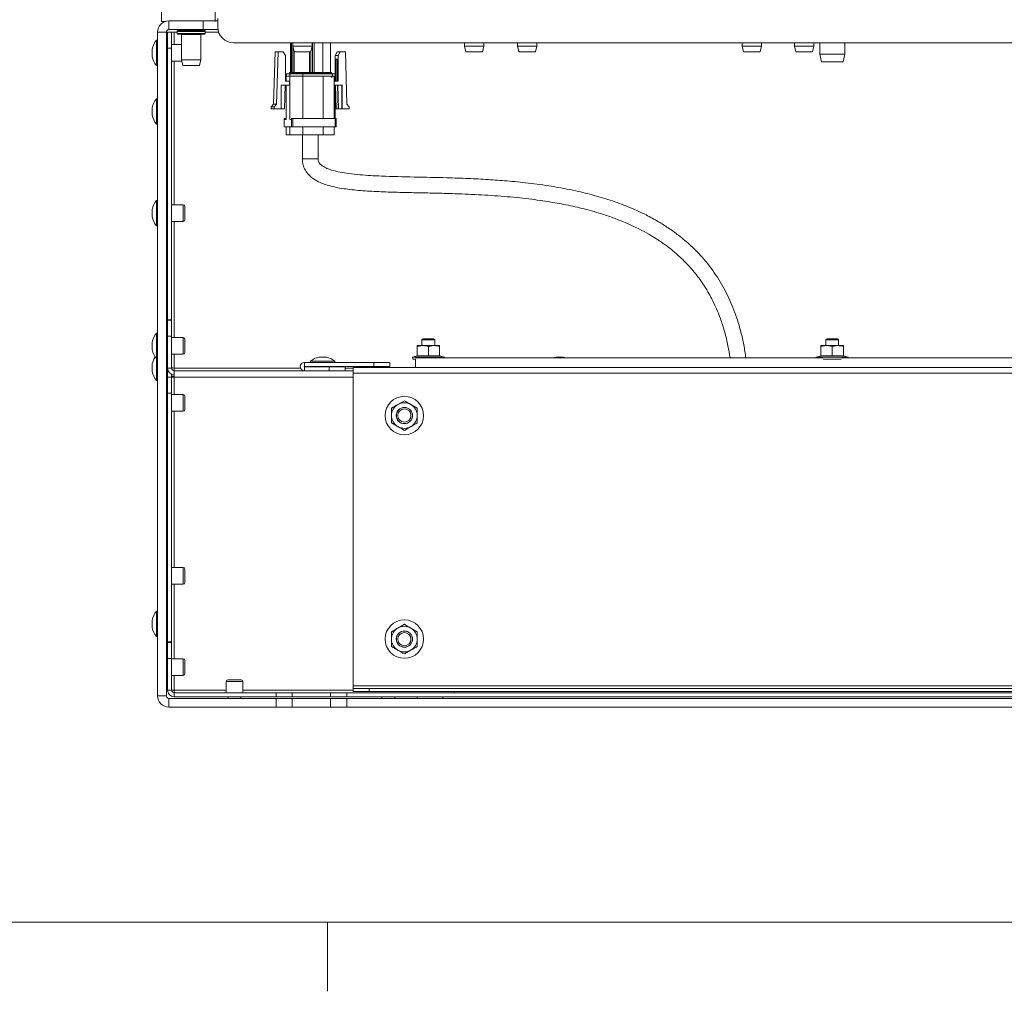
# Model space of a CAD drawing. Units: millimetres. Extents: x 11 to 421, y 5 to 275.
# Drawn here: x 156 to 187, y 8 to 38 of the extents above; entities that cross this region are included whole.
import ezdxf

# ---------------------------------------------------------------- set-up
doc = ezdxf.new("R2010")
doc.units = ezdxf.units.MM

msp = doc.modelspace()

# ---------------------------------------------------------------- linework, layer by layer
at = {"color": 7, "linetype": 'Continuous', "lineweight": 15}
for p, q in [((160.7449, 38.0853), (160.7449, 38.4153)), ((162.4149, 38.4153), (162.4149, 38.0853)), ((160.9739, 38.1053), (160.9739, 37.8303)), ((162.0449, 38.1053), (160.9739, 38.1053)), ((162.0449, 37.8303), (162.0449, 38.1053)), ((162.0449, 38.1053), (162.4949, 38.1053)), ((162.4949, 38.1763), (162.4949, 37.9153)), ((160.7449, 38.0853), (160.8566, 38.0853)), ((162.0449, 37.8303), (160.9739, 37.8303)), ((161.2324, 37.8303), (161.2324, 37.8093)), ((161.2324, 37.8093), (162.1074, 37.8093)), ((161.2324, 37.7953), (161.2324, 37.7813)), ((162.1074, 37.7953), (161.2324, 37.7953)), ((161.2464, 37.8093), (161.2464, 37.7953)), ((162.5021, 37.8303), (162.0449, 37.8303)), ((162.0934, 37.7953), (162.0934, 37.8093)), ((162.1074, 37.8093), (162.1074, 37.8303)), ((162.1074, 37.7813), (162.1074, 37.7953)), ((160.6199, 37.4976), (160.5816, 37.4976)), ((160.5816, 37.1013), (160.5816, 37.4976)), ((160.8949, 37.7513), (160.6199, 37.7513)), ((160.6199, 37.7513), (160.6199, 17.0293)), ((160.8949, 37.7513), (160.8949, 17.0293)), ((160.9324, 37.7553), (161.0574, 37.7553)), ((160.9324, 37.2553), (160.9324, 37.7553)), ((161.0574, 37.7553), (161.0574, 37.2553)), ((161.0574, 37.7553), (161.1364, 37.7553)), ((161.1364, 37.7553), (161.2324, 37.7553)), ((161.2324, 37.7813), (162.1074, 37.7813)), ((161.2324, 37.7673), (161.2324, 37.7137)), ((162.1074, 37.7673), (161.2324, 37.7673)), ((161.2324, 37.7137), (161.2557, 37.6903)), ((162.1074, 37.7137), (161.2324, 37.7137)), ((161.2464, 37.7813), (161.2464, 37.7673)), ((162.084, 37.6903), (161.2557, 37.6903)), ((161.3689, 37.6787), (161.3689, 36.8909)), ((161.9709, 36.8909), (161.9709, 37.6787)), ((162.084, 37.6903), (162.1074, 37.7137)), ((162.0934, 37.7673), (162.0934, 37.7813)), ((162.1074, 37.7137), (162.1074, 37.7673)), ((162.1074, 37.7553), (162.5212, 37.7553)), ((160.4548, 37.1013), (160.4548, 37.2182)), ((160.9324, 37.2994), (160.8949, 37.2994)), ((161.0574, 37.2553), (160.9324, 37.2553)), ((160.9324, 37.2553), (160.9324, 28.773)), ((161.3689, 37.3613), (161.0574, 37.3613)), ((161.0574, 37.2553), (161.0574, 28.773)), ((162.9949, 37.4153), (200.3449, 37.4153)), ((164.7666, 37.4153), (164.7666, 36.4942)), ((164.8017, 36.4942), (164.8017, 37.4153)), ((164.8389, 37.4153), (164.8389, 37.3159)), ((164.8389, 37.3159), (164.8789, 37.1353)), ((164.8389, 37.3159), (165.4409, 37.3159)), ((164.8441, 37.2922), (164.8441, 36.4942)), ((165.4008, 37.1353), (165.4409, 37.3159)), ((165.4409, 37.3159), (165.4409, 37.4153)), ((165.4546, 37.4153), (165.4546, 36.4942)), ((165.5099, 37.4153), (165.5099, 36.4942)), ((166.0166, 36.4942), (166.0166, 37.4153)), ((170.1949, 37.4153), (170.1949, 37.3159)), ((170.1949, 37.3159), (170.2349, 37.1353)), ((170.1949, 37.3159), (170.7969, 37.3159)), ((170.7568, 37.1353), (170.7969, 37.3159)), ((170.7969, 37.3159), (170.7969, 37.4153)), ((171.8489, 37.4153), (171.8489, 37.3159)), ((171.8489, 37.3159), (171.8889, 37.1353)), ((171.8489, 37.3159), (172.4509, 37.3159)), ((172.4108, 37.1353), (172.4509, 37.3159)), ((172.4509, 37.3159), (172.4509, 37.4153)), ((178.8589, 37.4153), (178.8589, 37.3159)), ((178.8589, 37.3159), (178.8989, 37.1353)), ((178.8589, 37.3159), (179.4609, 37.3159)), ((179.4208, 37.1353), (179.4609, 37.3159)), ((179.4609, 37.3159), (179.4609, 37.4153)), ((180.4949, 37.4153), (180.4949, 37.3159)), ((180.4949, 37.3159), (180.5349, 37.1353)), ((180.4949, 37.3159), (181.0969, 37.3159)), ((181.0568, 37.1353), (181.0969, 37.3159)), ((181.0969, 37.3159), (181.0969, 37.4153)), ((181.2799, 37.4153), (181.2799, 37.0593)), ((182.0599, 37.0593), (182.0599, 37.4153)), ((160.4548, 36.9845), (160.4548, 37.1013)), ((160.5816, 36.7051), (160.5816, 37.1013)), ((160.8949, 36.9032), (160.9324, 36.9032)), ((161.3689, 36.8909), (161.4089, 36.7103)), ((161.3689, 36.8909), (161.9709, 36.8909)), ((161.9308, 36.7103), (161.9709, 36.8909)), ((164.2844, 37.1368), (164.2384, 35.4985)), ((164.3784, 37.1368), (164.2844, 37.1368)), ((164.3784, 37.1368), (164.3325, 35.4985)), ((164.3784, 37.1368), (164.5429, 37.1368)), ((164.6062, 37.0268), (164.5429, 37.1368)), ((164.6062, 37.0268), (164.6062, 36.2224)), ((164.8773, 37.1424), (164.8773, 36.4942)), ((164.8789, 37.1353), (165.4008, 37.1353)), ((165.3637, 36.4942), (165.3637, 37.1353)), ((165.3992, 37.1353), (165.3992, 36.4942)), ((166.2201, 37.1368), (166.1568, 37.0268)), ((166.2509, 37.0268), (166.1568, 37.0268)), ((166.1568, 37.0268), (166.1568, 36.451)), ((166.1845, 36.2224), (166.1845, 36.9082)), ((166.1845, 36.9082), (166.2232, 36.9082)), ((166.3141, 37.1368), (166.2201, 37.1368)), ((166.2232, 36.9082), (166.2232, 36.2224)), ((166.3141, 37.1368), (166.2509, 37.0268)), ((166.2509, 36.2224), (166.2509, 37.0268)), ((166.3141, 37.1368), (166.4786, 37.1368)), ((166.5246, 35.4985), (166.4786, 37.1368)), ((170.2349, 37.1353), (170.7568, 37.1353)), ((171.8889, 37.1353), (172.4108, 37.1353)), ((178.8989, 37.1353), (179.4208, 37.1353)), ((180.5349, 37.1353), (181.0568, 37.1353)), ((181.2799, 37.0593), (181.3317, 36.8253)), ((181.2799, 37.0593), (182.0554, 37.0593)), ((182.008, 36.8253), (182.0599, 37.0593)), ((182.0554, 37.0593), (182.0599, 37.0593)), ((160.5816, 36.7051), (160.6199, 36.7051)), ((160.9324, 36.6973), (160.8949, 36.6973)), ((161.0574, 36.8413), (161.3799, 36.8413)), ((161.4089, 36.7103), (161.9308, 36.7103)), ((181.3317, 36.8253), (182.008, 36.8253)), ((160.8949, 36.2934), (160.9324, 36.2934)), ((164.6288, 36.451), (164.6288, 36.3748)), ((164.6303, 36.451), (164.6288, 36.451)), ((164.6288, 36.3748), (164.6288, 36.2224)), ((164.6303, 36.3748), (164.6288, 36.3748)), ((164.6303, 36.451), (164.6303, 36.3748)), ((164.741, 36.451), (164.6303, 36.451)), ((164.741, 36.3748), (164.6303, 36.3748)), ((164.7304, 36.4701), (164.7304, 36.451)), ((164.741, 36.451), (164.741, 36.3748)), ((165.1537, 36.451), (164.741, 36.451)), ((164.741, 35.0286), (164.741, 36.3748)), ((164.741, 36.3748), (165.1537, 36.3748)), ((164.7886, 36.4942), (164.7546, 36.4942)), ((164.8112, 36.4701), (164.7625, 36.4701)), ((164.7625, 36.4701), (164.7625, 36.451)), ((164.8331, 36.4942), (164.7886, 36.4942)), ((164.8017, 36.4942), (164.7886, 36.4942)), ((164.8112, 36.451), (164.8112, 36.4701)), ((164.8653, 36.4942), (164.8331, 36.4942)), ((164.8411, 36.4701), (164.8411, 36.451)), ((165.3758, 36.4942), (164.8653, 36.4942)), ((165.1537, 36.451), (165.1537, 36.3748)), ((166.0773, 36.451), (165.1537, 36.451)), ((165.1537, 36.3748), (165.7863, 36.3748)), ((165.1537, 36.3748), (166.0773, 36.3748)), ((165.4546, 36.4942), (165.3872, 36.4942)), ((165.3999, 36.451), (165.3999, 36.4701)), ((165.4184, 36.4701), (165.4184, 36.451)), ((165.5099, 36.4942), (165.4425, 36.4942)), ((165.4737, 36.4701), (165.4737, 36.451)), ((165.7754, 36.4942), (165.4979, 36.4942)), ((166.0297, 36.4942), (165.7754, 36.4942)), ((165.7775, 36.451), (165.7775, 36.4701)), ((166.0558, 36.4701), (165.7775, 36.4701)), ((166.0297, 36.4942), (166.0166, 36.4942)), ((166.0558, 36.451), (166.0558, 36.4701)), ((166.0558, 36.3558), (166.0558, 36.3748)), ((166.0773, 36.451), (166.0773, 36.3748)), ((166.1585, 36.451), (166.0773, 36.451)), ((166.0773, 36.3748), (166.1585, 36.3748)), ((166.1568, 36.3748), (166.1284, 36.3748)), ((166.1341, 35.054), (166.1341, 36.3748)), ((166.1568, 36.3748), (166.1568, 36.2224)), ((166.1585, 36.3748), (166.1585, 36.451)), ((164.7327, 36.0954), (164.4797, 36.0954)), ((164.4797, 35.3588), (164.4797, 36.0954)), ((164.5973, 36.0954), (164.5766, 35.3588)), ((164.7327, 36.2224), (164.6062, 36.2224)), ((164.6288, 36.0954), (164.6288, 35.0286)), ((164.7327, 36.0954), (164.7327, 36.2224)), ((166.1341, 36.2224), (166.2509, 36.2224)), ((166.3774, 36.0954), (166.1341, 36.0954)), ((166.1619, 35.054), (166.1619, 36.0954)), ((166.1657, 36.0954), (166.1863, 35.3588)), ((166.1963, 35.3588), (166.1756, 36.0954)), ((166.2321, 36.0954), (166.2527, 35.3588)), ((166.2627, 35.3588), (166.242, 36.0954)), ((166.3685, 35.3588), (166.3685, 36.0954)), ((166.3774, 36.0954), (166.3774, 35.3588)), ((160.6199, 35.6716), (160.5816, 35.6716)), ((160.5816, 35.2753), (160.5816, 35.6716)), ((160.4548, 35.2753), (160.4548, 35.3922)), ((160.9324, 35.4734), (160.8949, 35.4734)), ((164.2384, 35.4985), (164.1625, 35.4223)), ((164.2566, 35.4223), (164.1625, 35.4223)), ((164.1625, 35.4223), (164.1625, 35.3588)), ((164.2566, 35.3588), (164.1625, 35.3588)), ((164.2384, 35.4985), (164.3325, 35.4985)), ((164.2566, 35.4223), (164.3325, 35.4985)), ((164.2566, 35.3588), (164.2566, 35.4223)), ((164.2566, 35.3588), (164.4797, 35.3588)), ((164.5766, 35.3588), (164.4797, 35.3588)), ((166.1863, 35.3588), (166.1963, 35.3588)), ((166.2527, 35.3588), (166.1963, 35.3588)), ((166.2527, 35.3588), (166.2627, 35.3588)), ((166.3685, 35.3588), (166.2627, 35.3588)), ((166.3774, 35.3588), (166.3685, 35.3588)), ((166.3774, 35.3588), (166.6005, 35.3588)), ((166.5246, 35.4985), (166.6005, 35.4223)), ((166.6005, 35.4223), (166.6005, 35.3588)), ((160.4548, 35.1585), (160.4548, 35.2753)), ((160.5816, 34.8791), (160.5816, 35.2753)), ((160.8949, 35.0772), (160.9324, 35.0772)), ((164.5693, 35.054), (164.5693, 34.8)), ((164.5693, 35.054), (164.5694, 35.054)), ((164.5694, 35.054), (164.5694, 34.8)), ((164.5694, 35.054), (164.5756, 35.054)), ((164.5756, 35.054), (164.6288, 35.054)), ((164.5927, 35.0286), (164.5794, 35.0286)), ((164.6303, 35.0286), (164.5927, 35.0286)), ((164.7786, 35.0286), (164.741, 35.0286)), ((164.7919, 35.0286), (164.7786, 35.0286)), ((164.7786, 35.0286), (164.7902, 35.0286)), ((164.7957, 35.054), (164.8019, 35.054)), ((164.8019, 34.8), (164.8019, 35.054)), ((164.8019, 35.054), (164.8431, 35.054)), ((164.8431, 34.8), (164.8431, 35.054)), ((166.1589, 35.054), (164.8431, 35.054)), ((166.1589, 34.8), (166.1589, 35.054)), ((166.1589, 35.054), (166.1937, 35.054)), ((166.1937, 34.8), (166.1937, 35.054)), ((160.5816, 34.8791), (160.6199, 34.8791)), ((164.5693, 34.8), (164.5694, 34.8)), ((164.5694, 34.8), (164.8019, 34.8)), ((164.6288, 34.8), (164.6288, 34.546)), ((164.6303, 34.8), (164.6303, 34.546)), ((164.741, 34.8), (164.6303, 34.8)), ((164.741, 34.546), (164.741, 34.8)), ((164.8019, 34.8), (164.8431, 34.8)), ((164.8431, 34.8), (166.1589, 34.8)), ((165.1537, 34.8), (165.1537, 34.546)), ((165.7863, 34.8), (165.7863, 34.546)), ((166.1341, 34.546), (166.1341, 34.8)), ((166.1589, 34.8), (166.1937, 34.8)), ((164.6288, 34.546), (164.6303, 34.546)), ((164.6303, 34.546), (164.741, 34.546)), ((164.741, 34.546), (165.1537, 34.546)), ((165.137, 34.546), (165.137, 33.8)), ((165.1537, 34.546), (165.7863, 34.546)), ((165.626, 33.8), (165.626, 34.546)), ((165.7863, 34.546), (166.1341, 34.546)), ((160.6199, 32.4976), (160.5816, 32.4976)), ((160.5816, 32.1013), (160.5816, 32.4976)), ((160.9324, 32.2994), (160.8949, 32.2994)), ((161.4199, 32.3613), (161.0574, 32.3613)), ((161.4699, 32.3113), (161.4699, 32.1013)), ((160.4548, 32.1013), (160.4548, 32.2182)), ((160.4548, 31.9845), (160.4548, 32.1013)), ((160.5816, 31.7051), (160.5816, 32.1013)), ((161.4699, 32.1013), (161.4699, 31.8913)), ((160.5816, 31.7051), (160.6199, 31.7051)), ((160.8949, 31.9032), (160.9324, 31.9032)), ((161.0574, 31.8413), (161.4199, 31.8413)), ((160.9324, 30.6973), (160.8949, 30.6973)), ((160.8949, 30.2934), (160.9324, 30.2934)), ((160.9324, 28.773), (161.0574, 28.773)), ((160.9324, 28.7553), (160.9324, 28.773)), ((160.9324, 28.7553), (161.0574, 28.7553)), ((160.9324, 28.2553), (160.9324, 28.7553)), ((161.0574, 28.7553), (161.0574, 28.773)), ((161.0574, 28.7553), (161.0574, 28.2553)), ((160.6199, 28.3516), (160.5816, 28.3516)), ((160.5816, 27.5989), (160.5816, 28.3516)), ((160.4548, 27.8502), (160.4548, 28.0722)), ((160.9324, 28.1573), (160.8949, 28.1573)), ((161.0574, 28.2553), (160.9324, 28.2553)), ((160.9324, 27.2593), (160.9324, 28.2553)), ((161.0574, 27.2593), (161.0574, 28.2553)), ((161.4199, 28.2153), (161.0574, 28.2153)), ((161.4699, 28.1653), (161.4699, 27.749)), ((168.7199, 27.9341), (168.8949, 27.9653)), ((168.8949, 27.9653), (168.7199, 27.9653)), ((168.9089, 28.1803), (168.8699, 28.1413)), ((168.8699, 28.1413), (168.8699, 27.9653)), ((169.2373, 28.1413), (168.8699, 28.1413)), ((169.2449, 27.9653), (168.8949, 27.9653)), ((169.2046, 28.1803), (168.9089, 28.1803)), ((169.0699, 27.9341), (169.2449, 27.9653)), ((169.2309, 28.1803), (169.2046, 28.1803)), ((169.2699, 28.1413), (169.2309, 28.1803)), ((169.2699, 28.1413), (169.2373, 28.1413)), ((169.4199, 27.9653), (169.2449, 27.9653)), ((169.2699, 27.9653), (169.2699, 28.1413)), ((181.3199, 27.9341), (181.4949, 27.9653)), ((181.4949, 27.9653), (181.3199, 27.9653)), ((181.5089, 28.1803), (181.4699, 28.1413)), ((181.4699, 28.1413), (181.4699, 27.9653)), ((181.8699, 28.1413), (181.4699, 28.1413)), ((181.8449, 27.9653), (181.4949, 27.9653)), ((181.8309, 28.1803), (181.5089, 28.1803)), ((181.6699, 27.9341), (181.8449, 27.9653)), ((181.8699, 28.1413), (181.8309, 28.1803)), ((182.0199, 27.9653), (181.8449, 27.9653)), ((181.8699, 27.9653), (181.8699, 28.1413)), ((160.4548, 27.8385), (160.4548, 27.8502)), ((160.8949, 27.7534), (160.9324, 27.7534)), ((161.0574, 27.6953), (161.4199, 27.6953)), ((161.4699, 27.749), (161.4699, 27.7453)), ((168.7199, 27.9341), (168.7199, 27.6453)), ((169.0699, 27.9341), (169.0699, 27.6453)), ((169.4199, 27.9341), (169.4199, 27.6453)), ((181.3199, 27.9341), (181.3199, 27.6453)), ((181.6699, 27.9341), (181.6699, 27.6453)), ((182.0199, 27.9341), (182.0199, 27.6453)), ((160.4548, 27.2753), (160.4548, 27.3922)), ((160.5816, 27.5591), (160.5816, 27.5989)), ((160.5816, 27.5591), (160.6199, 27.5591)), ((160.5816, 27.2753), (160.5816, 27.5591)), ((160.9324, 27.4734), (160.8949, 27.4734)), ((165.1999, 27.3153), (165.1999, 27.4403)), ((165.1999, 27.4403), (167.3699, 27.4403)), ((165.3939, 27.4786), (165.3939, 27.4403)), ((165.3939, 27.4786), (166.1458, 27.4786)), ((165.653, 27.6054), (165.8867, 27.6054)), ((166.1458, 27.4403), (166.1458, 27.4786)), ((167.3699, 27.3153), (167.3699, 27.4403)), ((167.3699, 27.4403), (167.8699, 27.4403)), ((167.8699, 27.4403), (167.8699, 27.3153)), ((168.7199, 27.6453), (168.5699, 27.6084)), ((168.5699, 27.6084), (168.5854, 27.5453)), ((169.5699, 27.6084), (168.5699, 27.6084)), ((168.6699, 27.5453), (168.5854, 27.5453)), ((181.377, 27.5803), (168.6699, 27.5803)), ((168.6699, 27.5453), (168.6699, 27.2803)), ((168.7199, 27.6453), (168.8949, 27.6453)), ((168.8949, 27.6453), (169.0699, 27.6453)), ((169.0699, 27.6453), (169.2449, 27.6453)), ((169.2449, 27.6453), (169.4199, 27.6453)), ((169.5699, 27.6084), (169.4199, 27.6453)), ((169.5629, 27.5803), (169.5699, 27.6084)), ((173.053, 27.6054), (173.2867, 27.6054)), ((181.3199, 27.6453), (181.1699, 27.6084)), ((181.1699, 27.6084), (181.1768, 27.5803)), ((182.1699, 27.6084), (181.1699, 27.6084)), ((181.3199, 27.6453), (181.4949, 27.6453)), ((181.9494, 27.5453), (181.3903, 27.5453)), ((181.4949, 27.6453), (181.6699, 27.6453)), ((181.6699, 27.6453), (181.8449, 27.6453)), ((181.8449, 27.6453), (182.0199, 27.6453)), ((182.8029, 27.5803), (181.9627, 27.5803)), ((182.1699, 27.6084), (182.0199, 27.6453)), ((182.1629, 27.5803), (182.1699, 27.6084)), ((194.6666, 27.5803), (182.8029, 27.5803)), ((160.4548, 27.1585), (160.4548, 27.2753)), ((160.5816, 26.8791), (160.5816, 27.2753)), ((160.8949, 27.0772), (160.9329, 27.0772)), ((160.9324, 27.2593), (161.0574, 27.2593)), ((160.9329, 27.245), (160.9329, 26.9763)), ((161.1364, 27.2593), (161.0574, 27.277)), ((161.1364, 27.2593), (161.0574, 27.2662)), ((161.0579, 27.2661), (161.0579, 27.2504)), ((161.0579, 27.071), (161.0579, 26.9763)), ((161.1364, 27.1803), (161.1364, 27.2593)), ((161.1364, 27.1803), (166.7199, 27.1803)), ((161.1364, 26.9763), (161.1364, 27.1803)), ((165.1999, 27.3153), (167.3699, 27.3153)), ((165.1999, 27.3053), (165.1999, 27.1803)), ((165.1999, 27.3053), (165.9699, 27.3053)), ((165.5717, 27.3153), (165.5717, 27.3053)), ((165.968, 27.3053), (165.968, 27.3153)), ((165.9699, 27.1803), (165.9699, 27.3053)), ((165.9699, 27.3053), (166.4699, 27.3053)), ((166.4699, 27.3053), (166.4699, 27.1803)), ((166.7199, 27.2803), (166.7199, 27.1013)), ((166.7199, 27.2803), (196.6199, 27.2803)), ((166.7199, 27.1013), (166.7199, 17.3423)), ((166.7199, 27.1013), (196.6199, 27.1013)), ((167.8699, 27.3153), (167.3699, 27.3153)), ((160.5816, 26.8791), (160.6199, 26.8791)), ((160.9324, 26.9763), (161.0574, 26.9763)), ((160.9324, 26.4763), (160.9324, 26.9763)), ((161.0574, 26.9763), (161.0574, 26.4763)), ((161.0574, 26.9763), (161.1364, 26.9763)), ((161.0579, 27.0153), (161.1364, 27.0153)), ((160.9324, 26.4763), (160.9324, 18.718)), ((161.0574, 26.4763), (160.9324, 26.4763)), ((161.0574, 26.4763), (161.0574, 18.718)), ((161.4199, 26.4363), (161.0574, 26.4363)), ((160.9324, 26.3783), (160.8949, 26.3783)), ((161.4699, 26.3863), (161.4699, 26.1763)), ((161.4699, 26.1763), (161.4699, 25.9663)), ((168.3199, 26.2432), (168.1199, 26.1277)), ((168.3199, 26.2432), (168.1199, 26.1277)), ((168.7199, 26.0123), (168.5199, 26.1277)), ((168.7199, 26.0123), (168.5199, 26.1277)), ((160.8949, 25.9744), (160.9324, 25.9744)), ((161.0574, 25.9163), (161.4199, 25.9163)), ((167.9199, 25.5504), (168.1199, 25.4349)), ((167.9199, 25.5504), (168.1199, 25.4349)), ((168.3199, 25.3194), (168.5199, 25.4349)), ((168.3199, 25.3194), (168.5199, 25.4349)), ((160.9324, 24.6973), (160.8949, 24.6973)), ((160.8949, 24.2934), (160.9324, 24.2934)), ((160.9324, 20.9783), (160.8949, 20.9783)), ((161.4199, 21.0363), (161.0574, 21.0363)), ((161.4699, 20.9863), (161.4699, 20.5663)), ((160.8949, 20.5744), (160.9324, 20.5744)), ((161.0574, 20.5163), (161.4199, 20.5163)), ((160.6199, 19.6716), (160.5816, 19.6716)), ((160.5816, 19.2753), (160.5816, 19.6716)), ((160.4548, 19.2753), (160.4548, 19.3922)), ((160.9324, 19.4734), (160.8949, 19.4734)), ((160.4548, 19.1585), (160.4548, 19.2753)), ((160.5816, 18.8791), (160.5816, 19.2753)), ((160.8949, 19.0772), (160.9324, 19.0772)), ((168.3199, 19.2632), (168.1199, 19.1477)), ((168.3199, 19.2632), (168.1199, 19.1477)), ((168.7199, 19.0323), (168.5199, 19.1477)), ((168.7199, 19.0323), (168.5199, 19.1477)), ((160.5816, 18.8791), (160.6199, 18.8791)), ((160.9324, 18.6973), (160.8949, 18.6973)), ((160.9324, 18.718), (161.0574, 18.718)), ((160.9324, 18.7003), (160.9324, 18.718)), ((160.9324, 18.7003), (161.0574, 18.7003)), ((160.9324, 18.2003), (160.9324, 18.7003)), ((161.0574, 18.7003), (161.0574, 18.718)), ((161.0574, 18.7003), (161.0574, 18.2003)), ((167.9199, 18.5704), (168.1199, 18.4549)), ((167.9199, 18.5704), (168.1199, 18.4549)), ((168.3199, 18.3394), (168.5199, 18.4549)), ((168.3199, 18.3394), (168.5199, 18.4549)), ((160.8949, 18.2934), (160.9324, 18.2934)), ((160.9324, 18.1283), (160.8949, 18.1283)), ((160.9324, 17.2043), (160.9324, 18.2003)), ((161.0574, 18.2003), (160.9324, 18.2003)), ((161.0574, 17.2043), (161.0574, 18.2003)), ((161.4199, 18.1863), (161.0574, 18.1863)), ((161.4699, 18.1363), (161.4699, 17.9263)), ((161.4699, 17.9263), (161.4699, 17.7163)), ((160.8949, 17.7244), (160.9324, 17.7244)), ((161.0574, 17.6663), (161.4199, 17.6663)), ((162.8099, 17.5253), (162.905, 17.5253)), ((162.905, 17.5253), (163.2299, 17.5253)), ((161.1364, 17.2043), (161.0574, 17.222)), ((161.0579, 17.2111), (161.0579, 17.2043)), ((161.1364, 17.2043), (161.0589, 17.211)), ((162.7599, 17.4753), (162.7599, 17.1253)), ((163.2799, 17.1253), (163.2799, 17.4753)), ((166.7199, 17.3423), (166.7199, 17.2633)), ((166.7199, 17.3423), (196.6199, 17.3423)), ((166.7199, 17.1633), (166.7199, 17.2633)), ((166.7199, 17.2633), (167.2199, 17.2633)), ((167.2199, 17.2633), (167.2199, 17.1633)), ((167.2199, 17.2633), (196.1199, 17.2633)), ((160.6199, 17.0293), (160.8949, 17.0293)), ((160.9324, 17.2043), (161.0574, 17.2043)), ((160.9739, 16.9503), (160.9739, 16.6753)), ((160.9739, 16.9503), (164.3199, 16.9503)), ((161.1369, 17.2043), (161.0579, 17.2043)), ((161.1364, 17.1253), (161.1364, 17.2043)), ((161.1364, 17.0003), (161.1364, 17.1253)), ((161.1364, 17.1253), (164.3199, 17.1253)), ((161.1364, 17.0003), (164.3199, 17.0003)), ((162.8179, 17.0003), (162.8179, 16.9503)), ((163.2218, 16.9503), (163.2218, 17.0003)), ((164.3199, 17.0003), (164.3199, 17.1253)), ((164.3199, 17.1253), (164.8199, 17.1253)), ((164.8199, 17.0003), (164.3199, 17.0003)), ((164.3199, 16.6753), (164.3199, 16.9503)), ((164.3199, 16.9503), (164.8199, 16.9503)), ((164.8199, 17.1253), (164.8199, 17.0003)), ((166.0199, 17.1253), (164.8199, 17.1253)), ((166.0199, 17.0003), (164.8199, 17.0003)), ((164.8199, 16.9503), (164.8199, 16.6753)), ((166.0199, 16.9503), (164.8199, 16.9503)), ((166.0199, 17.0003), (166.0199, 17.1253)), ((166.0199, 17.1253), (166.5199, 17.1253)), ((166.5199, 17.0003), (166.0199, 17.0003)), ((166.0199, 16.6753), (166.0199, 16.9503)), ((166.0199, 16.9503), (166.5199, 16.9503)), ((166.5199, 17.1253), (166.5199, 17.0003)), ((166.5199, 17.1253), (196.8199, 17.1253)), ((166.5199, 17.0003), (196.8199, 17.0003)), ((166.5199, 16.9503), (166.5199, 16.6753)), ((166.5199, 16.9503), (196.8199, 16.9503)), ((167.2199, 17.1633), (166.7199, 17.1633)), ((167.2199, 17.1633), (196.1199, 17.1633)), ((167.6179, 17.0003), (167.6179, 16.9503)), ((168.0218, 16.9503), (168.0218, 17.0003)), ((168.7199, 17.0003), (168.7199, 16.9503)), ((169.5199, 16.9503), (169.5199, 17.0003)), ((169.8699, 17.1253), (169.8699, 17.1633)), ((160.9739, 16.6753), (164.3199, 16.6753)), ((164.8199, 16.6753), (164.3199, 16.6753)), ((166.0199, 16.6753), (164.8199, 16.6753)), ((166.5199, 16.6753), (166.0199, 16.6753)), ((166.5199, 16.6753), (196.8199, 16.6753))]:
    msp.add_line(p, q, dxfattribs=at)
at = {"color": 8, "linetype": 'Continuous', "lineweight": 15}
for p, q in [((161.1364, 37.7553), (161.1364, 37.3613)), ((161.9709, 37.6787), (161.3689, 37.6787)), ((165.7743, 36.4942), (165.7743, 37.4153)), ((161.1364, 36.8413), (161.1364, 32.3613)), ((164.6303, 36.3748), (164.6303, 36.2224)), ((164.7625, 36.4701), (164.7304, 36.4701)), ((164.8411, 36.4701), (164.8112, 36.4701)), ((165.1449, 36.4701), (164.8411, 36.4701)), ((165.3999, 36.4701), (165.1449, 36.4701)), ((165.1537, 35.054), (165.1537, 36.3748)), ((165.4184, 36.4701), (165.3999, 36.4701)), ((165.4737, 36.4701), (165.4184, 36.4701)), ((165.7775, 36.4701), (165.4737, 36.4701)), ((165.7863, 35.054), (165.7863, 36.3748)), ((166.0355, 36.3558), (166.0558, 36.3558)), ((164.6303, 36.0954), (164.6303, 35.0286)), ((165.137, 33.8), (165.626, 33.8)), ((161.4199, 32.1013), (161.4199, 32.3613)), ((161.4199, 31.8413), (161.4199, 32.1013)), ((161.1364, 31.8413), (161.1364, 28.2153)), ((161.4199, 27.6953), (161.4199, 28.2153)), ((161.1364, 27.6953), (161.1364, 27.2593)), ((161.1364, 27.2593), (165.0803, 27.2593)), ((166.4699, 27.2593), (166.7199, 27.2593)), ((161.1364, 26.9763), (161.1364, 26.4363)), ((161.1364, 26.9763), (166.7199, 26.9763)), ((161.4199, 26.1763), (161.4199, 26.4363)), ((161.4199, 25.9163), (161.4199, 26.1763)), ((161.1364, 25.9163), (161.1364, 21.0363)), ((161.4199, 20.5163), (161.4199, 21.0363)), ((161.1364, 20.5163), (161.1364, 18.1863)), ((161.4199, 17.9263), (161.4199, 18.1863)), ((161.4199, 17.6663), (161.4199, 17.9263)), ((161.1364, 17.6663), (161.1364, 17.2043)), ((162.8777, 17.4753), (162.7599, 17.4753)), ((163.2799, 17.4753), (162.8777, 17.4753)), ((161.1364, 17.2043), (162.7599, 17.2043)), ((163.2799, 17.2043), (166.7199, 17.2043))]:
    msp.add_line(p, q, dxfattribs=at)
at = {"color": 7, "linetype": 'Continuous', "lineweight": 0}
for p, q in [((415.9568, 9.9587), (15.9068, 9.9587)), ((165.9192, 9.9587), (165.9192, 7.8048))]:
    msp.add_line(p, q, dxfattribs=at)
at = {"color": 7, "linetype": 'Continuous', "lineweight": 15, "flags": 128}
msp.add_lwpolyline([(165.3872, 36.4942), (165.3825, 36.4937), (165.3815, 36.4935)], dxfattribs=at)
at = {"color": 7, "linetype": 'Continuous', "lineweight": 15}
for centre, radius in [((168.3199, 25.7813), 0.6), ((168.3199, 25.7813), 0.254), ((168.3199, 25.7813), 0.25), ((168.3199, 25.7813), 0.2055), ((168.3199, 18.8013), 0.6), ((168.3199, 18.8013), 0.254), ((168.3199, 18.8013), 0.25), ((168.3199, 18.8013), 0.2055)]:
    msp.add_circle(centre, radius, dxfattribs=at)
for centre, radius, start, end in [((160.9739, 37.7513), 0.354, 90, 180), ((160.9739, 37.7513), 0.079, 90, 180), ((162.9949, 37.9153), 0.5, 180, 270), ((161.0834, 37.1013), 0.6394, 141.70191, 169.47042), ((161.3572, 37.6787), 0.0117, 0, 90), ((161.9825, 37.6787), 0.0117, 90, 180), ((161.0834, 37.1013), 0.6394, 190.52958, 218.29809), ((164.7546, 36.4701), 0.0241, 90, 180), ((164.8653, 36.4701), 0.0241, 90, 180), ((165.3758, 36.4701), 0.0241, 360, 90), ((165.4425, 36.4701), 0.0241, 90, 180), ((165.4979, 36.4701), 0.0241, 90, 180), ((161.0834, 35.2753), 0.6394, 141.70191, 169.47042), ((161.0834, 35.2753), 0.6394, 190.52958, 218.29809), ((161.0834, 32.1013), 0.6394, 141.70191, 169.47042), ((161.4199, 32.3113), 0.05, 0, 90), ((161.0834, 32.1013), 0.6394, 190.52958, 218.29809), ((161.4199, 31.8913), 0.05, 270, 0), ((161.0834, 27.9553), 0.6394, 141.70191, 169.47042), ((161.4199, 28.1653), 0.05, 360, 90), ((161.0834, 27.9553), 0.6394, 190.52958, 218.29809), ((161.4199, 27.7453), 0.05, 270, 360), ((161.0834, 27.2753), 0.6394, 147.87451, 169.47042), ((165.1999, 27.3103), 0.13, 90, 270), ((165.7699, 27.0387), 0.5786, 101.64952, 130.51672), ((165.7699, 27.0387), 0.5786, 49.48328, 78.35048), ((173.1699, 27.0387), 0.5786, 101.64952, 110.60596), ((173.1699, 27.0387), 0.5786, 69.39404, 78.35048), ((161.0834, 27.2753), 0.6394, 190.52958, 218.29809), ((161.1364, 27.2593), 0.204, 180, 270), ((161.1364, 27.2593), 0.079, 180, 270), ((165.1999, 27.3103), 0.005, 90, 270), ((161.4199, 26.3863), 0.05, 0, 90), ((168.3199, 25.7813), 0.4, 120, 180), ((168.3199, 25.7813), 0.4, 60, 120), ((168.3199, 25.7813), 0.4, 0, 60), ((161.4199, 25.9663), 0.05, 270, 360), ((168.3199, 25.7813), 0.4, 180, 240), ((168.3199, 25.7813), 0.4, 300, 0), ((168.3199, 25.7813), 0.4, 240, 300), ((161.4199, 20.9863), 0.05, 360, 90), ((161.4199, 20.5663), 0.05, 270, 360), ((161.0834, 19.2753), 0.6394, 141.70191, 169.47042), ((161.0834, 19.2753), 0.6394, 190.52958, 218.29809), ((168.3199, 18.8013), 0.4, 120, 180), ((168.3199, 18.8013), 0.4, 60, 120), ((168.3199, 18.8013), 0.4, 0, 60), ((168.3199, 18.8013), 0.4, 180, 240), ((168.3199, 18.8013), 0.4, 300, 0), ((168.3199, 18.8013), 0.4, 240, 300), ((161.4199, 18.1363), 0.05, 0, 90), ((161.4199, 17.7163), 0.05, 270, 360), ((162.8099, 17.4753), 0.05, 90, 180), ((163.2299, 17.4753), 0.05, 0, 90), ((160.9739, 17.0293), 0.354, 180, 270), ((160.9739, 17.0293), 0.079, 180, 270), ((161.1364, 17.2043), 0.204, 180, 270), ((161.1364, 17.2043), 0.079, 180, 270), ((161.1369, 17.2043), 0.079, 180, 270)]:
    msp.add_arc(centre, radius, start, end, dxfattribs=at)
at = {"color": 8, "linetype": 'Continuous', "lineweight": 15}
msp.add_arc((165.7067, 36.4761), 0.071, 355.16619, 14.79594, dxfattribs=at)
at = {"color": 7, "linetype": 'Continuous', "lineweight": 15}
for centre, major_axis, ratio, start_param, end_param in [((164.7886, 36.4701), (0.0261, 0), 0.9230623, 1.5707963, 3.1415927), ((164.8331, 36.4701), (0, 0.0241), 0.909039, 0, 1.5707963), ((166.0297, 36.4701), (0.0261, 0), 0.9230623, 0, 1.5707963), ((166.0297, 36.3558), (0.0261, 0), 0.9230623, 5.3383749, 6.2831853)]:
    msp.add_ellipse(centre, major_axis=major_axis, ratio=ratio, start_param=start_param, end_param=end_param, dxfattribs=at)
for points, knots in [([(164.5794, 35.0286), (164.579, 35.029), (164.5782, 35.0297), (164.5772, 35.0351), (164.5763, 35.0431), (164.5758, 35.0503), (164.5756, 35.054)], [0, 0, 0, 0, 0.2494655, 0.4986684, 0.7455484, 1, 1, 1, 1]), ([(164.7957, 35.054), (164.7954, 35.0504), (164.795, 35.0431), (164.7941, 35.0351), (164.793, 35.0296), (164.7923, 35.029), (164.7919, 35.0286)], [0, 0, 0, 0, 0.2530841, 0.5012438, 0.749242, 1, 1, 1, 1]), ([(165.137, 33.8), (165.1388, 33.7619), (165.1425, 33.6855), (165.1733, 33.5456), (165.2462, 33.3981), (165.3596, 33.2655), (165.5055, 33.1498), (165.6733, 33.0601), (165.9455, 32.9581), (166.3219, 32.8728), (166.8294, 32.812), (167.3833, 32.7757), (167.9615, 32.7546), (168.5441, 32.7411), (169.126, 32.7293), (169.7836, 32.7132), (170.5212, 32.6859), (171.3257, 32.6363), (172.0914, 32.5633), (172.7657, 32.4715), (173.3711, 32.363), (173.9493, 32.2326), (174.47, 32.0836), (174.9246, 31.9251), (175.2965, 31.7742), (175.6383, 31.613), (175.928, 31.4563), (176.1743, 31.3071), (176.4071, 31.1509), (176.6514, 30.9673), (176.9136, 30.7434), (177.1954, 30.464), (177.4742, 30.133), (177.7426, 29.743), (177.9908, 29.2907), (178.1827, 28.8281), (178.3241, 28.3735), (178.4203, 27.9774), (178.462, 27.7064), (178.4814, 27.5803)], [0, 0, 0, 0, 0.0069044, 0.0138497, 0.0258238, 0.0363397, 0.0454412, 0.0597963, 0.0711176, 0.0989679, 0.1308598, 0.1657819, 0.201892, 0.2382039, 0.2739342, 0.309954, 0.3603433, 0.4110015, 0.459618, 0.5031406, 0.5373302, 0.573779, 0.6131124, 0.6377347, 0.6630235, 0.6874521, 0.7076612, 0.723908, 0.7406221, 0.7593779, 0.7802007, 0.8040176, 0.8321937, 0.859366, 0.8904163, 0.926117, 0.9502757, 0.976874, 1, 1, 1, 1]), ([(178.9765, 27.5803), (178.9563, 27.7165), (178.9161, 27.9872), (178.8223, 28.4014), (178.709, 28.7925), (178.58, 29.1459), (178.4038, 29.5536), (178.1402, 30.0416), (177.7429, 30.5938), (177.3113, 31.05), (176.9058, 31.393), (176.5656, 31.6375), (176.2268, 31.8504), (175.8352, 32.0639), (175.3566, 32.2834), (174.817, 32.4861), (174.2493, 32.6586), (173.6158, 32.8135), (172.9274, 32.9427), (172.2084, 33.0413), (171.5466, 33.1071), (170.9243, 33.1521), (170.2998, 33.184), (169.5317, 33.2102), (168.6272, 33.2285), (167.8321, 33.2458), (167.2653, 33.2731), (166.9257, 33.2971), (166.6077, 33.331), (166.3128, 33.3777), (166.0837, 33.4308), (165.8981, 33.4967), (165.7634, 33.5646), (165.6711, 33.6461), (165.6358, 33.7168), (165.628, 33.7615), (165.6266, 33.7871), (165.626, 33.8)], [0, 0, 0, 0, 0.0249602, 0.0496027, 0.0770071, 0.0988253, 0.1179395, 0.1577657, 0.1995769, 0.241815, 0.2724455, 0.2969757, 0.3188298, 0.346108, 0.3791996, 0.4159977, 0.4526269, 0.4889563, 0.5367508, 0.5823863, 0.6234922, 0.6601078, 0.6981488, 0.7395386, 0.8027476, 0.8660886, 0.8871943, 0.9081594, 0.9293346, 0.9466108, 0.963745, 0.973064, 0.9832598, 0.9917805, 0.995341, 0.9976386, 1, 1, 1, 1]), ([(168.7199, 27.9653), (168.7199, 27.965), (168.7199, 27.9636), (168.7199, 27.947), (168.7199, 27.9341)], [0, 0, 0, 0, 0.2200163, 1, 1, 1, 1]), ([(168.8949, 27.9653), (168.899, 27.9653), (168.9581, 27.9648), (169.016, 27.9489), (169.0699, 27.9341)], [0, 0, 0, 0, 0.0701742, 1, 1, 1, 1]), ([(169.2449, 27.9653), (169.249, 27.9653), (169.3081, 27.9648), (169.366, 27.9489), (169.4199, 27.9341)], [0, 0, 0, 0, 0.0701742, 1, 1, 1, 1]), ([(169.4199, 27.9341), (169.4199, 27.947), (169.4199, 27.9636), (169.4199, 27.965), (169.4199, 27.9653)], [0, 0, 0, 0, 0.7799837, 1, 1, 1, 1]), ([(181.3199, 27.9653), (181.3199, 27.965), (181.3199, 27.9636), (181.3199, 27.947), (181.3199, 27.9341)], [0, 0, 0, 0, 0.2200163, 1, 1, 1, 1]), ([(181.4949, 27.9653), (181.499, 27.9653), (181.5581, 27.9648), (181.616, 27.9489), (181.6699, 27.9341)], [0, 0, 0, 0, 0.0701742, 1, 1, 1, 1]), ([(181.8449, 27.9653), (181.849, 27.9653), (181.9081, 27.9648), (181.966, 27.9489), (182.0199, 27.9341)], [0, 0, 0, 0, 0.0701742, 1, 1, 1, 1]), ([(182.0199, 27.9341), (182.0199, 27.947), (182.0199, 27.9636), (182.0199, 27.965), (182.0199, 27.9653)], [0, 0, 0, 0, 0.7799837, 1, 1, 1, 1]), ([(168.1199, 26.1277), (168.1151, 26.125), (168.0476, 26.086), (167.9814, 26.0478), (167.9199, 26.0123)], [0, 0, 0, 0, 0.0701852, 1, 1, 1, 1]), ([(168.1199, 26.1277), (168.1151, 26.125), (168.0476, 26.086), (167.9814, 26.0478), (167.9199, 26.0123)], [0, 0, 0, 0, 0.0701852, 1, 1, 1, 1]), ([(168.5199, 26.1277), (168.5151, 26.1305), (168.4476, 26.1695), (168.3814, 26.2077), (168.3199, 26.2432)], [0, 0, 0, 0, 0.0701852, 1, 1, 1, 1]), ([(168.5199, 26.1277), (168.5151, 26.1305), (168.4476, 26.1695), (168.3814, 26.2077), (168.3199, 26.2432)], [0, 0, 0, 0, 0.0701852, 1, 1, 1, 1]), ([(167.9199, 26.0123), (167.9199, 25.9534), (167.9199, 25.8773), (167.9199, 25.7991), (167.9199, 25.7813)], [0, 0, 0, 0, 0.7722728, 1, 1, 1, 1]), ([(167.9199, 26.0123), (167.9199, 25.9968), (167.9199, 25.9216), (167.9199, 25.8434), (167.9199, 25.7813)], [0, 0, 0, 0, 0.2057498, 1, 1, 1, 1]), ([(168.7199, 25.7813), (168.7199, 25.7991), (168.7199, 25.8773), (168.7199, 25.9534), (168.7199, 26.0123)], [0, 0, 0, 0, 0.2277272, 1, 1, 1, 1]), ([(168.7199, 25.7813), (168.7199, 25.8434), (168.7199, 25.9216), (168.7199, 25.9968), (168.7199, 26.0123)], [0, 0, 0, 0, 0.7942502, 1, 1, 1, 1]), ([(167.9199, 25.7813), (167.9199, 25.7192), (167.9199, 25.641), (167.9199, 25.5658), (167.9199, 25.5504)], [0, 0, 0, 0, 0.7942502, 1, 1, 1, 1]), ([(167.9199, 25.7813), (167.9199, 25.7635), (167.9199, 25.6854), (167.9199, 25.6092), (167.9199, 25.5504)], [0, 0, 0, 0, 0.2277272, 1, 1, 1, 1]), ([(168.5199, 25.4349), (168.5246, 25.4376), (168.5921, 25.4766), (168.6583, 25.5149), (168.7199, 25.5504)], [0, 0, 0, 0, 0.0701852, 1, 1, 1, 1]), ([(168.5199, 25.4349), (168.5246, 25.4376), (168.5921, 25.4766), (168.6583, 25.5149), (168.7199, 25.5504)], [0, 0, 0, 0, 0.0701852, 1, 1, 1, 1]), ([(168.7199, 25.5504), (168.7199, 25.5658), (168.7199, 25.641), (168.7199, 25.7192), (168.7199, 25.7813)], [0, 0, 0, 0, 0.2057498, 1, 1, 1, 1]), ([(168.7199, 25.5504), (168.7199, 25.6092), (168.7199, 25.6854), (168.7199, 25.7635), (168.7199, 25.7813)], [0, 0, 0, 0, 0.7722728, 1, 1, 1, 1]), ([(168.1199, 25.4349), (168.1246, 25.4322), (168.1921, 25.3932), (168.2583, 25.355), (168.3199, 25.3194)], [0, 0, 0, 0, 0.0701852, 1, 1, 1, 1]), ([(168.1199, 25.4349), (168.1246, 25.4322), (168.1921, 25.3932), (168.2583, 25.355), (168.3199, 25.3194)], [0, 0, 0, 0, 0.0701852, 1, 1, 1, 1]), ([(168.1199, 19.1477), (168.1151, 19.145), (168.0476, 19.106), (167.9814, 19.0678), (167.9199, 19.0323)], [0, 0, 0, 0, 0.0701852, 1, 1, 1, 1]), ([(168.1199, 19.1477), (168.1151, 19.145), (168.0476, 19.106), (167.9814, 19.0678), (167.9199, 19.0323)], [0, 0, 0, 0, 0.0701852, 1, 1, 1, 1]), ([(168.5199, 19.1477), (168.5151, 19.1505), (168.4476, 19.1895), (168.3814, 19.2277), (168.3199, 19.2632)], [0, 0, 0, 0, 0.0701852, 1, 1, 1, 1]), ([(168.5199, 19.1477), (168.5151, 19.1505), (168.4476, 19.1895), (168.3814, 19.2277), (168.3199, 19.2632)], [0, 0, 0, 0, 0.0701852, 1, 1, 1, 1]), ([(167.9199, 19.0323), (167.9199, 18.9734), (167.9199, 18.8973), (167.9199, 18.8191), (167.9199, 18.8013)], [0, 0, 0, 0, 0.7722728, 1, 1, 1, 1]), ([(167.9199, 19.0323), (167.9199, 19.0168), (167.9199, 18.9416), (167.9199, 18.8634), (167.9199, 18.8013)], [0, 0, 0, 0, 0.2057498, 1, 1, 1, 1]), ([(167.9199, 18.8013), (167.9199, 18.7392), (167.9199, 18.661), (167.9199, 18.5858), (167.9199, 18.5704)], [0, 0, 0, 0, 0.7942502, 1, 1, 1, 1]), ([(167.9199, 18.8013), (167.9199, 18.7835), (167.9199, 18.7054), (167.9199, 18.6292), (167.9199, 18.5704)], [0, 0, 0, 0, 0.2277272, 1, 1, 1, 1]), ([(168.7199, 18.8013), (168.7199, 18.8191), (168.7199, 18.8973), (168.7199, 18.9734), (168.7199, 19.0323)], [0, 0, 0, 0, 0.2277272, 1, 1, 1, 1]), ([(168.7199, 18.8013), (168.7199, 18.8634), (168.7199, 18.9416), (168.7199, 19.0168), (168.7199, 19.0323)], [0, 0, 0, 0, 0.7942502, 1, 1, 1, 1]), ([(168.7199, 18.5704), (168.7199, 18.5858), (168.7199, 18.661), (168.7199, 18.7392), (168.7199, 18.8013)], [0, 0, 0, 0, 0.2057498, 1, 1, 1, 1]), ([(168.7199, 18.5704), (168.7199, 18.6292), (168.7199, 18.7054), (168.7199, 18.7835), (168.7199, 18.8013)], [0, 0, 0, 0, 0.7722728, 1, 1, 1, 1]), ([(168.1199, 18.4549), (168.1246, 18.4522), (168.1921, 18.4132), (168.2583, 18.375), (168.3199, 18.3394)], [0, 0, 0, 0, 0.0701852, 1, 1, 1, 1]), ([(168.1199, 18.4549), (168.1246, 18.4522), (168.1921, 18.4132), (168.2583, 18.375), (168.3199, 18.3394)], [0, 0, 0, 0, 0.0701852, 1, 1, 1, 1]), ([(168.5199, 18.4549), (168.5246, 18.4576), (168.5921, 18.4966), (168.6583, 18.5349), (168.7199, 18.5704)], [0, 0, 0, 0, 0.0701852, 1, 1, 1, 1]), ([(168.5199, 18.4549), (168.5246, 18.4576), (168.5921, 18.4966), (168.6583, 18.5349), (168.7199, 18.5704)], [0, 0, 0, 0, 0.0701852, 1, 1, 1, 1])]:
    msp.add_open_spline(points, degree=3, knots=knots, dxfattribs=at)

doc.saveas('drawing.dxf')
